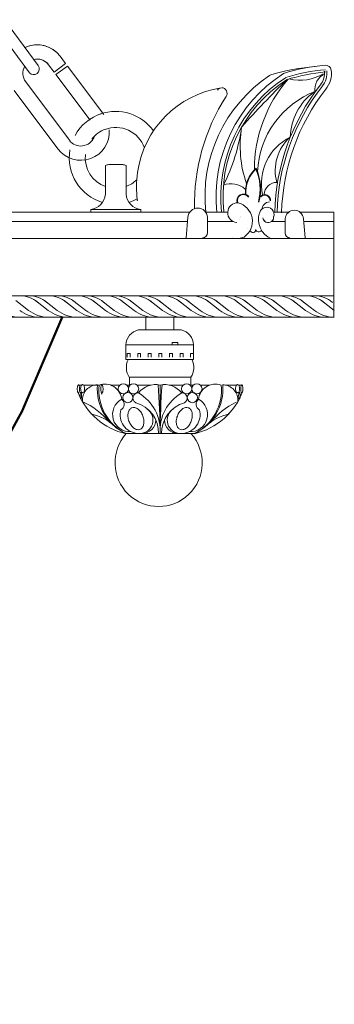
# Model space of a CAD drawing. Units: inches. Extents: x 47 to 248, y 26 to 200.
# Drawn here: x 114 to 119, y 54 to 71 of the extents above; entities that cross this region are included whole.
import ezdxf

# ---------------------------------------------------------------- set-up
doc = ezdxf.new("R2010")
doc.units = ezdxf.units.IN
doc.header["$MEASUREMENT"] = 0
doc.layers.add('OBJ', color=2, linetype='Continuous')
doc.layers.add('OTHERS', color=6, linetype='Continuous')

# ---------------------------------------------------------------- blocks, each defined once
blk = doc.blocks.new('OB1-P1AK-46-PRL')
at = {"color": 7, "lineweight": 15}
for p, q in [((113.73, 70.196), (113.127, 71.014)), ((113.884, 70.324), (113.292, 71.127)), ((114.363, 70.36), (114.267, 70.488)), ((114.162, 70.21), (114.066, 70.338)), ((114.162, 70.21), (114.363, 70.36)), ((114.195, 70.166), (114.395, 70.316)), ((115.03, 69.466), (114.395, 70.316)), ((114.791, 69.369), (114.195, 70.166)), ((114.429, 69.018), (113.666, 70.039)), ((113.466, 69.889), (114.229, 68.868)), ((115.06, 68.578), (115.06, 68.075)), ((115.362, 68.595), (115.118, 68.595)), ((115.42, 68.578), (115.42, 68.075)), ((115.614, 67.962), (115.614, 67.96)), ((116.536, 67.759), (111.982, 67.759)), ((114.802, 67.804), (114.802, 67.761)), ((115.677, 67.804), (114.802, 67.804)), ((115.677, 67.761), (114.802, 67.761)), ((115.677, 67.804), (115.677, 67.761)), ((117.199, 67.759), (116.814, 67.759)), ((118.264, 67.759), (118.002, 67.759)), ((119.054, 67.759), (118.463, 67.759)), ((119.054, 67.759), (119.054, 65.923)), ((116.497, 67.597), (111.969, 67.597)), ((116.504, 67.672), (116.472, 67.313)), ((116.504, 67.672), (116.472, 67.313)), ((116.846, 67.672), (116.846, 67.401)), ((116.846, 67.672), (116.846, 67.401)), ((117.291, 67.597), (116.846, 67.597)), ((118.204, 67.597), (117.966, 67.597)), ((118.204, 67.646), (118.204, 67.395)), ((118.204, 67.646), (118.204, 67.395)), ((118.523, 67.646), (118.552, 67.313)), ((118.523, 67.646), (118.552, 67.313)), ((119.054, 67.597), (118.528, 67.597)), ((75.054, 67.298), (119.054, 67.298)), ((119.054, 67.298), (119.054, 66.298)), ((119.054, 67.298), (119.054, 66.298)), ((75.054, 66.298), (119.054, 66.298)), ((113.492, 66.213), (113.715, 66.041)), ((113.837, 66.213), (114.06, 66.041)), ((113.992, 66.213), (114.215, 66.041)), ((114.337, 66.213), (114.56, 66.041)), ((114.492, 66.213), (114.715, 66.041)), ((114.837, 66.213), (115.06, 66.041)), ((114.992, 66.213), (115.215, 66.041)), ((115.337, 66.213), (115.56, 66.041)), ((115.492, 66.213), (115.715, 66.041)), ((115.837, 66.213), (116.06, 66.041)), ((115.992, 66.213), (116.215, 66.041)), ((116.337, 66.213), (116.56, 66.041)), ((116.492, 66.213), (116.715, 66.041)), ((116.837, 66.213), (117.06, 66.041)), ((116.992, 66.213), (117.215, 66.041)), ((117.337, 66.213), (117.56, 66.041)), ((117.492, 66.213), (117.715, 66.041)), ((117.837, 66.213), (118.06, 66.041)), ((117.992, 66.213), (118.215, 66.041)), ((118.337, 66.213), (118.56, 66.041)), ((118.492, 66.213), (118.715, 66.041)), ((118.837, 66.213), (119.06, 66.041)), ((75.054, 65.923), (119.054, 65.923))]:
    blk.add_line(p, q, dxfattribs=at)
at = {"color": 7, "lineweight": 15, "const_width": 0.000732}
blk.add_lwpolyline([(117.355, 67.576), (117.392, 67.604), (117.419, 67.649), (117.433, 67.711)], dxfattribs=at)
at = {"color": 7, "lineweight": 15, "const_width": 0.04}
blk.add_lwpolyline([(79.804, 65.923, 0.695652), (114.304, 65.923, 0.904164)], format="xyb", dxfattribs=at)
at = {"color": 7, "lineweight": 15}
for centre, radius, start, end in [((113.866, 70.189), 0.5, 36.7704, 115.448), ((113.866, 70.189), 0.5, 36.7704, 112.2929), ((113.866, 70.189), 0.25, 151.2524, 216.7704), ((113.803, 70.266), 0.1, 223.7136, 35.2944), ((113.866, 70.189), 0.25, 36.7704, 104.0835), ((113.866, 70.189), 0.25, 36.7704, 96.7704), ((118.952, 66.889), 3.424, 93.7109, 106.9198), ((119.207, 66.922), 3.424, 95.1236, 107.5416), ((118.911, 70.232), 0.1, 8.0926, 95.1236), ((119.363, 68.029), 2.562, 124.0525, 186.1698), ((119.558, 68.029), 2.562, 122.6544, 186.1698), ((119.558, 68.029), 2.482, 122.8989, 186.1698), ((117.985, 70.069), 0.1, 106.9198, 124.0525), ((119.207, 66.922), 3.344, 95.1236, 107.3594), ((119.207, 66.922), 3.304, 95.1236, 107.2646), ((118.466, 70.847), 0.779, 255.8751, 301.3716), ((119.03, 69.903), 0.308, 115.4402, 187.3554), ((118.587, 70.186), 0.307, 320.1021, 8.0926), ((118.587, 70.186), 0.347, 320.1021, 8.0926), ((118.587, 70.186), 0.427, 320.1021, 8.0926), ((117.354, 68.206), 1.751, 98.8298, 171.7817), ((117.101, 69.837), 0.1, 98.8298, 144.9705), ((117.088, 69.838), 0.1, 327.1806, 86.216), ((119.558, 68.029), 2.442, 123.0268, 186.1698), ((132.594, 55.582), 20.405, 134.7292, 137.9448), ((120.066, 68.511), 2.399, 138.9626, 180.2134), ((121.79, 67.665), 3.769, 141.9924, 178.6485), ((121.79, 67.665), 3.729, 141.9924, 178.6485), ((120.092, 67.9), 3.475, 147.1806, 181.3119), ((119.287, 68.407), 1.567, 110.6325, 177.8275), ((121.79, 67.665), 3.649, 141.9924, 178.6485), ((119.323, 69.037), 1.03, 126.6432, 177.962), ((115.24, 68.71), 0.813, 107.9073, 151.2176), ((115.24, 68.71), 0.812, 35.5694, 109.4348), ((115.24, 68.71), 0.532, 19.564, 110.3585), ((114.197, 69.709), 3.278, 333.2421, 351.9575), ((119.507, 68.924), 2.09, 171.0045, 198.6575), ((114.629, 69.167), 0.5, 216.7704, 3.7723), ((114.629, 69.167), 0.25, 216.7704, 338.0579), ((115.24, 68.71), 0.533, 109.7566, 141.7434), ((118.698, 68.257), 0.911, 116.3485, 192.4412), ((118.816, 68.487), 0.786, 131.7166, 195.2284), ((115.24, 68.71), 0.813, 170.1249, 253.3784), ((115.24, 68.71), 0.533, 173.9494, 250.2433), ((115.24, 68.048), 0.56, 102.6127, 108.7535), ((115.24, 68.048), 0.56, 71.2465, 77.3873), ((117.354, 68.206), 1.751, 171.7817, 187.8488), ((118.08, 68.105), 0.573, 132.3082, 184.0595), ((118.08, 68.105), 0.563, 132.3082, 184.5301), ((116.89, 68.162), 0.875, 345.1188, 24.5263), ((116.89, 68.162), 0.885, 345.1188, 24.5263), ((115.24, 68.71), 0.532, 289.7569, 313.6469), ((115.24, 68.71), 0.532, 289.7569, 313.6469), ((117.258, 67.901), 0.358, 46.8922, 111.8825), ((118.057, 68.062), 0.219, 89.7853, 178.476), ((114.759, 68.103), 0.302, 278.2301, 354.5681), ((115.721, 68.103), 0.302, 185.4319, 261.7699), ((117.476, 67.963), 0.116, 38.8927, 203.0719), ((117.476, 67.963), 0.106, 35.9596, 200.8878), ((117.846, 67.964), 0.104, 355.8051, 138.0254), ((117.846, 67.964), 0.0935, 355.8051, 138.0254), ((115.24, 68.71), 0.812, 286.6217, 297.6414), ((115.24, 68.71), 0.812, 286.6217, 297.6414), ((115.848, 68.57), 0.652, 248.879, 249.0108), ((117.374, 67.751), 0.175, 88.9563, 265.3446), ((117.298, 67.601), 0.333, 304.0623, 76.271), ((117.941, 67.794), 0.146, 94.2022, 175.8357), ((116.675, 67.659), 0.172, 4.309, 175.691), ((116.675, 67.659), 0.172, 4.309, 175.691), ((118.101, 67.633), 0.364, 161.8441, 247.6869), ((117.882, 67.72), 0.127, 342.6518, 163.293), ((118.364, 67.634), 0.16, 4.309, 175.691), ((118.364, 67.634), 0.16, 4.309, 175.691), ((117.908, 67.672), 0.0948, 185.3825, 5.8952), ((117.91, 67.672), 0.0935, 204.7345, 232.8701), ((117.91, 67.672), 0.0935, 307.1299, 354.1983), ((116.758, 67.401), 0.0881, 270, 0), ((116.758, 67.401), 0.0881, 270, 0), ((118.32, 67.964), 0.911, 212.1547, 212.1823), ((117.64, 67.453), 0.0485, 201.728, 2.4778), ((117.742, 67.472), 0.0583, 193.2455, 328.9811), ((118.286, 67.395), 0.0819, 180, 270), ((118.286, 67.395), 0.0819, 180, 270), ((117.348, 67.687), 0.387, 260.5561, 291.0189), ((113.563, 65.816), 0.483, 49.2128, 89.4902), ((113.718, 65.816), 0.483, 49.2128, 89.4902), ((114.063, 65.816), 0.483, 49.2128, 89.4902), ((114.218, 65.816), 0.483, 49.2128, 89.4902), ((114.563, 65.816), 0.483, 49.2128, 89.4902), ((114.718, 65.816), 0.483, 49.2128, 89.4902), ((115.063, 65.816), 0.483, 49.2128, 89.4902), ((115.218, 65.816), 0.483, 49.2128, 89.4902), ((115.563, 65.816), 0.483, 49.2128, 89.4902), ((115.718, 65.816), 0.483, 49.2128, 89.4902), ((116.063, 65.816), 0.483, 49.2128, 89.4902), ((116.218, 65.816), 0.483, 49.2128, 89.4902), ((116.563, 65.816), 0.483, 49.2128, 89.4902), ((116.718, 65.816), 0.483, 49.2128, 89.4902), ((117.063, 65.816), 0.483, 49.2128, 89.4902), ((117.218, 65.816), 0.483, 49.2128, 89.4902), ((117.563, 65.816), 0.483, 49.2128, 89.4902), ((117.718, 65.816), 0.483, 49.2128, 89.4902), ((118.063, 65.816), 0.483, 49.2128, 89.4902), ((118.218, 65.816), 0.483, 49.2128, 89.4902), ((118.563, 65.816), 0.483, 49.2128, 89.4902), ((118.718, 65.816), 0.483, 49.2128, 89.4902), ((113.563, 66.498), 0.574, 232.7016, 270.1305), ((113.908, 66.498), 0.574, 232.7016, 270.1305), ((114.063, 66.498), 0.574, 232.7016, 270.1305), ((114.408, 66.498), 0.574, 232.7016, 270.1305), ((114.563, 66.498), 0.574, 232.7016, 270.1305), ((114.908, 66.498), 0.574, 232.7016, 270.1305), ((115.063, 66.498), 0.574, 232.7016, 270.1305), ((115.408, 66.498), 0.574, 232.7016, 270.1305), ((115.563, 66.498), 0.574, 232.7016, 270.1305), ((115.908, 66.498), 0.574, 232.7016, 270.1305), ((116.063, 66.498), 0.574, 232.7016, 270.1305), ((116.408, 66.498), 0.574, 232.7016, 270.1305), ((116.563, 66.498), 0.574, 232.7016, 270.1305), ((116.908, 66.498), 0.574, 232.7016, 270.1305), ((117.063, 66.498), 0.574, 232.7016, 270.1305), ((117.408, 66.498), 0.574, 232.7016, 270.1305), ((117.563, 66.498), 0.574, 232.7016, 270.1305), ((117.908, 66.498), 0.574, 232.7016, 270.1305), ((118.063, 66.498), 0.574, 232.7016, 270.1305), ((118.408, 66.498), 0.574, 232.7016, 270.1305), ((118.563, 66.498), 0.574, 232.7016, 270.1305), ((118.908, 66.498), 0.574, 232.7016, 270.1305), ((119.063, 66.498), 0.574, 232.7016, 270.1305)]:
    blk.add_arc(centre, radius, start, end, dxfattribs=at)
at = {"layer": 'OBJ', "color": 7, "lineweight": 15}
for p, q in [((115.492, 64.735), (115.478, 64.735)), ((115.856, 64.735), (115.612, 64.735)), ((116.016, 63.886), (116.016, 64.735)), ((116.421, 64.735), (116.177, 64.735)), ((116.555, 64.735), (116.541, 64.735))]:
    blk.add_line(p, q, dxfattribs=at)
for points in [[(114.567, 64.668, -0.028973), (114.569, 64.696, -0.039532), (114.573, 64.717, -0.080703), (114.581, 64.735, -0.248636), (114.587, 64.738, -0.248636), (114.593, 64.735, -0.080703), (114.601, 64.717, -0.039532), (114.605, 64.696, -0.028973), (114.607, 64.668, -0.028973), (114.605, 64.639, -0.039532), (114.601, 64.618, -0.080703), (114.593, 64.6, -0.248636), (114.587, 64.597, -0.248636), (114.581, 64.6, -0.080703), (114.573, 64.618, -0.039532), (114.569, 64.639, -0.028973)], [(114.617, 64.552, -0.022935), (114.618, 64.575, -0.03171), (114.621, 64.592, -0.068507), (114.626, 64.607, -0.276401), (114.63, 64.609, -0.276401), (114.634, 64.607, -0.068507), (114.639, 64.592, -0.03171), (114.642, 64.575, -0.022935), (114.643, 64.552, -0.022935), (114.642, 64.528, -0.03171), (114.639, 64.511, -0.068507), (114.634, 64.496, -0.276401), (114.63, 64.494, -0.276401), (114.626, 64.496, -0.068507), (114.621, 64.511, -0.03171), (114.618, 64.528, -0.022935)], [(114.626, 64.673, -0.051049), (114.629, 64.701, -0.064897), (114.636, 64.722, -0.104179), (114.649, 64.739, -0.174834), (114.661, 64.743, -0.174834), (114.673, 64.739, -0.104179), (114.686, 64.722, -0.064897), (114.693, 64.701, -0.051049), (114.696, 64.673, -0.051049), (114.693, 64.644, -0.064897), (114.686, 64.623, -0.104179), (114.673, 64.607, -0.174834), (114.661, 64.602, -0.174834), (114.649, 64.607, -0.104179), (114.636, 64.623, -0.064897), (114.629, 64.644, -0.051049)], [(117.407, 64.673, 0.051049), (117.404, 64.701, 0.064897), (117.397, 64.722, 0.104179), (117.384, 64.739, 0.174834), (117.372, 64.743, 0.174834), (117.36, 64.739, 0.104179), (117.347, 64.722, 0.064897), (117.34, 64.701, 0.051049), (117.337, 64.673, 0.051049), (117.34, 64.644, 0.064897), (117.347, 64.623, 0.104179), (117.36, 64.607, 0.174834), (117.372, 64.602, 0.174834), (117.384, 64.607, 0.104179), (117.397, 64.623, 0.064897), (117.404, 64.644, 0.051049)], [(117.416, 64.552, 0.022935), (117.415, 64.575, 0.03171), (117.412, 64.592, 0.068507), (117.407, 64.607, 0.276401), (117.403, 64.609, 0.276401), (117.399, 64.607, 0.068507), (117.394, 64.592, 0.03171), (117.391, 64.575, 0.022935), (117.39, 64.552, 0.022935), (117.391, 64.528, 0.03171), (117.394, 64.511, 0.068507), (117.399, 64.496, 0.276401), (117.403, 64.494, 0.276401), (117.407, 64.496, 0.068507), (117.412, 64.511, 0.03171), (117.415, 64.528, 0.022935)], [(117.466, 64.668, 0.028973), (117.464, 64.696, 0.039532), (117.46, 64.717, 0.080703), (117.452, 64.735, 0.248636), (117.446, 64.738, 0.248636), (117.44, 64.735, 0.080703), (117.432, 64.717, 0.039532), (117.428, 64.696, 0.028973), (117.426, 64.668, 0.028973), (117.428, 64.639, 0.039532), (117.432, 64.618, 0.080703), (117.44, 64.6, 0.248636), (117.446, 64.597, 0.248636), (117.452, 64.6, 0.080703), (117.46, 64.618, 0.039532), (117.464, 64.639, 0.028973)], [(115.472, 64.105, -0.064732), (115.454, 64.185, -0.077581), (115.458, 64.253, -0.107174), (115.485, 64.311, -0.144866), (115.524, 64.34, -0.144866), (115.572, 64.343, -0.107174), (115.63, 64.315, -0.077581), (115.677, 64.266, -0.064732), (115.715, 64.194, -0.064732), (115.733, 64.114, -0.077581), (115.728, 64.046, -0.107174), (115.701, 63.988, -0.144866), (115.662, 63.959, -0.144866), (115.615, 63.956, -0.107174), (115.556, 63.984, -0.077581), (115.509, 64.033, -0.064732)], [(116.561, 64.105, 0.064732), (116.579, 64.185, 0.077581), (116.575, 64.253, 0.107174), (116.548, 64.311, 0.144866), (116.509, 64.34, 0.144866), (116.461, 64.343, 0.107174), (116.403, 64.315, 0.077581), (116.356, 64.266, 0.064732), (116.318, 64.194, 0.064732), (116.3, 64.114, 0.077581), (116.305, 64.046, 0.107174), (116.332, 63.988, 0.144866), (116.371, 63.959, 0.144866), (116.418, 63.956, 0.107174), (116.477, 63.984, 0.077581), (116.524, 64.033, 0.064732)]]:
    blk.add_lwpolyline(points, format="xyb", close=True, dxfattribs=at)
for points in [[(114.978, 64.668, -0.028973), (114.98, 64.696, -0.039532), (114.984, 64.717, -0.080703), (114.992, 64.735, -0.248636), (114.998, 64.738, -0.248636), (115.004, 64.735, -0.080703), (115.012, 64.717, -0.039532), (115.016, 64.696, -0.028973), (115.018, 64.668, -0.028973), (115.016, 64.639, -0.039532), (115.012, 64.618, -0.080703), (115.004, 64.6, -0.248636), (114.998, 64.597, -0.248636), (114.992, 64.6, -0.080703)], [(115.002, 64.579, -0.120454), (114.98, 64.639, -0.057994), (114.98, 64.696, -0.028973)]]:
    blk.add_lwpolyline(points, format="xyb", dxfattribs=at)
for centre in [(115.373, 64.669), (115.452, 64.516), (115.552, 64.669), (116.481, 64.669), (116.581, 64.516), (116.66, 64.669)]:
    blk.add_circle(centre, 0.0893, dxfattribs=at)
for centre, radius, start, end in [((114.919, 64.477), 0.262, 89.2763, 186.2345), ((115.775, 64.667), 0.857, 175.2145, 245.6377), ((115.801, 64.652), 0.857, 174.4205, 243.2524), ((115.053, 64.459), 0.293, 5.4697, 110.9567), ((115.053, 64.459), 0.293, 109.753, 110.3312), ((115.633, 64.507), 0.0913, 86.5829, 241.764), ((115.936, 64.368), 0.376, 77.6673, 142.2292), ((115.257, 63.94), 0.761, 355.9707, 59.9055), ((101.352, 63.729), 14.666, 0.6143, 3.9576), ((116.776, 63.94), 0.761, 120.0945, 184.0293), ((116.097, 64.368), 0.376, 37.7708, 102.3327), ((130.681, 63.729), 14.666, 176.0424, 179.3857), ((116.4, 64.507), 0.0913, 298.236, 93.4171), ((116.258, 64.667), 0.857, 294.3623, 4.7855), ((116.232, 64.652), 0.857, 296.7476, 5.5795), ((116.98, 64.459), 0.293, 69.6688, 174.5303), ((117.114, 64.477), 0.262, 353.7655, 90.7237), ((114.067, 63.172), 1.406, 40.4146, 65.2504), ((115.486, 64.221), 0.301, 117.9036, 273.9891), ((115.276, 64.399), 0.112, 299.1475, 52.0527), ((115.437, 63.895), 0.553, 359.0508, 73.9452), ((116.596, 63.895), 0.553, 106.0548, 180.9492), ((116.547, 64.221), 0.301, 266.0109, 62.0964), ((116.757, 64.399), 0.112, 127.9473, 240.8525), ((117.966, 63.172), 1.406, 116.0934, 139.5854), ((115.643, 64.214), 0.325, 164.4542, 265.8785), ((115.658, 64.122), 0.234, 268.4589, 57.5265), ((116.375, 64.122), 0.234, 122.4735, 271.5411), ((116.39, 64.214), 0.325, 274.1215, 15.5458), ((114.625, 63.384), 0.867, 45.894, 78.093), ((115.705, 64.122), 0.234, 268.4589, 1.5883), ((116.328, 64.122), 0.234, 178.4117, 271.5411), ((117.408, 63.384), 0.867, 101.907, 134.106), ((115.99, 63.374), 0.763, 137.8251, 42.1749)]:
    blk.add_arc(centre, radius, start, end, dxfattribs=at)
at = {"layer": 'OTHERS', "color": 7, "lineweight": 15}
for p, q in [((115.765, 65.923), (115.765, 65.701)), ((116.255, 65.923), (116.255, 65.701)), ((116.384, 65.701), (115.635, 65.701)), ((116.229, 65.481), (116.229, 65.439)), ((116.329, 65.481), (116.229, 65.481)), ((116.329, 65.439), (116.329, 65.481)), ((115.417, 65.439), (115.417, 65.18)), ((116.602, 65.439), (115.417, 65.439)), ((115.49, 65.29), (115.439, 65.29)), ((115.439, 65.29), (115.439, 65.223)), ((115.49, 65.29), (115.49, 65.223)), ((115.676, 65.29), (115.624, 65.29)), ((115.624, 65.29), (115.624, 65.223)), ((115.676, 65.29), (115.676, 65.223)), ((115.861, 65.29), (115.809, 65.29)), ((115.809, 65.29), (115.809, 65.223)), ((115.861, 65.29), (115.861, 65.223)), ((116.046, 65.29), (115.995, 65.29)), ((115.995, 65.29), (115.995, 65.223)), ((116.046, 65.29), (116.046, 65.223)), ((116.232, 65.29), (116.18, 65.29)), ((116.18, 65.29), (116.18, 65.223)), ((116.232, 65.29), (116.232, 65.223)), ((116.417, 65.29), (116.365, 65.29)), ((116.365, 65.29), (116.365, 65.223)), ((116.417, 65.29), (116.417, 65.223)), ((116.548, 65.29), (116.548, 65.223)), ((116.602, 65.29), (116.548, 65.29)), ((116.602, 65.439), (116.602, 65.18)), ((116.602, 65.18), (115.417, 65.18)), ((115.478, 64.735), (115.478, 64.873)), ((115.478, 64.735), (115.478, 64.873)), ((116.555, 64.873), (115.478, 64.873)), ((116.555, 64.735), (116.555, 64.873)), ((114.646, 64.735), (114.593, 64.735)), ((114.601, 64.735), (114.646, 64.735)), ((114.677, 64.735), (114.953, 64.735)), ((115.152, 64.735), (115.313, 64.735)), ((115.152, 64.735), (115.313, 64.735)), ((115.433, 64.735), (115.492, 64.735)), ((115.492, 64.735), (115.433, 64.735)), ((115.856, 64.735), (115.612, 64.735)), ((116.421, 64.735), (116.177, 64.735)), ((116.6, 64.735), (116.541, 64.735)), ((116.881, 64.735), (116.72, 64.735)), ((117.356, 64.735), (117.154, 64.735)), ((117.432, 64.735), (117.387, 64.735)), ((116.616, 63.886), (115.417, 63.886))]:
    blk.add_line(p, q, dxfattribs=at)
for centre, radius, start, end in [((115.7, 65.425), 0.283, 103.2658, 177.2551), ((116.32, 65.425), 0.283, 2.7449, 76.7342), ((115.722, 65.042), 0.297, 152.5721, 214.681), ((116.311, 65.042), 0.297, 325.319, 27.4279), ((115.679, 65.036), 1.18, 201.799, 257.2084), ((116.354, 65.036), 1.18, 282.7916, 340.0488)]:
    blk.add_arc(centre, radius, start, end, dxfattribs=at)

msp = doc.modelspace()

# ---------------------------------------------------------------- block references
at = {"color": 1}
msp.add_blockref('OB1-P1AK-46-PRL', (0, 0), dxfattribs=at)

doc.saveas('drawing.dxf')
